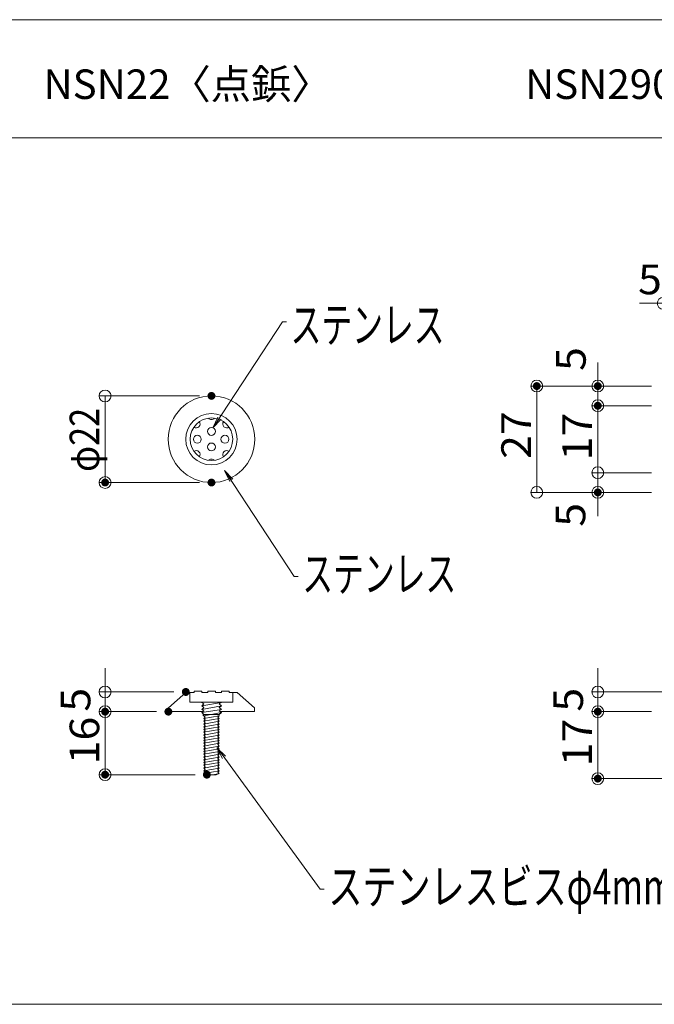
# Model space of a CAD drawing. Units: millimetres. Extents: x -600 to 600, y -416 to 415.
# Drawn here: x -99 to 62, y 165 to 415 of the extents above; entities that cross this region are included whole.
import ezdxf

# ---------------------------------------------------------------- set-up
doc = ezdxf.new("R2010")
doc.units = ezdxf.units.MM
doc.header["$LTSCALE"] = 5
for name, color, linetype in [('08文字', 7, 'Continuous'), ('2', 7, 'Continuous'), ('7', 7, 'Continuous'), ('moji', 7, 'Continuous'), ('sunpou', 7, 'Continuous'), ('zumenwaku', 7, 'Continuous')]:
    doc.layers.add(name, color=color, linetype=linetype)
doc.styles.add('ＭＳ ゴシック', font='msgothic.ttc')
doc.styles.add('ＭＳ Ｐゴシック', font='msgothic.ttc')

# ---------------------------------------------------------------- blocks, each defined once
blk = doc.blocks.new('_ORIGIN_0-3_')
at = {"layer": 'sunpou', "color": 230, "linetype": 'Continuous', "lineweight": 5}
blk.add_line((0, 0), (-1, 0), dxfattribs=at)
blk.add_circle((0, 0), 0.5, dxfattribs=at)
blk = doc.blocks.new('_OPEN_0-C_')
at = {"layer": '08文字', "color": 230, "linetype": 'Continuous', "lineweight": 5}
for p, q in [((-1, 0.167), (0, 0)), ((0, 0), (-1, -0.167)), ((0, 0), (-1, 0))]:
    blk.add_line(p, q, dxfattribs=at)

msp = doc.modelspace()

# ---------------------------------------------------------------- linework, layer by layer
at = {"layer": '08文字', "color": 230, "linetype": 'Continuous', "lineweight": 5}
for p, q in [((-32.61, 338.77), (-49.72, 312.67)), ((-31.61, 338.77), (-32.61, 338.77)), ((-29.62, 274.08), (-46.73, 300.17)), ((-28.62, 274.08), (-29.62, 274.08)), ((-23.01, 194.69), (-48.64, 229.82)), ((-22.01, 194.69), (-23.01, 194.69))]:
    msp.add_line(p, q, dxfattribs=at)
at = {"layer": '2', "color": 132, "linetype": 'Continuous', "lineweight": 5, "true_color": 0x00c0c0}
for p, q in [((-55.07, 245.04), (-55.07, 244.69)), ((-55.07, 245.04), (-53.09, 245.04)), ((-53.09, 245.04), (-53.09, 244.69)), ((-51.58, 245.04), (-51.58, 244.69)), ((-51.58, 245.04), (-49.6, 245.04)), ((-49.6, 245.04), (-49.6, 244.69)), ((-48.08, 245.04), (-48.08, 244.69)), ((-48.08, 245.04), (-46.1, 245.04)), ((-46.1, 245.04), (-46.1, 244.69)), ((-61.59, 240.73), (-57.16, 244.69)), ((-57.16, 244.69), (-55.07, 244.69)), ((-56.12, 244.69), (-56.12, 242.24)), ((-53.09, 244.69), (-51.58, 244.69)), ((-49.6, 244.69), (-48.08, 244.69)), ((-46.1, 244.69), (-44.13, 244.69)), ((-45.17, 244.69), (-45.17, 242.24)), ((-39.7, 240.73), (-44.13, 244.69)), ((-61.59, 240.73), (-61.59, 239.8)), ((-56.12, 242.24), (-45.17, 242.24)), ((-53.09, 242.13), (-52.97, 242.24)), ((-52.62, 241.78), (-53.09, 242.13)), ((-53.09, 241.31), (-52.62, 241.78)), ((-52.62, 240.85), (-53.09, 241.31)), ((-53.09, 240.38), (-52.62, 240.85)), ((-52.62, 240.03), (-53.09, 240.38)), ((-53.09, 239.56), (-52.62, 240.03)), ((-48.08, 242.13), (-48.67, 241.78)), ((-48.67, 241.78), (-48.08, 241.31)), ((-48.55, 241.78), (-48.67, 241.78)), ((-48.08, 241.31), (-48.67, 240.85)), ((-48.67, 240.85), (-48.08, 240.38)), ((-48.08, 240.38), (-48.67, 240.03)), ((-48.67, 240.03), (-48.08, 239.56)), ((-48.2, 242.24), (-48.08, 242.13)), ((-39.7, 240.73), (-39.7, 239.8)), ((-61.59, 239.8), (-52.86, 239.8)), ((-52.62, 239.1), (-53.09, 239.56)), ((-52.86, 238.98), (-52.62, 239.1)), ((-52.27, 238.4), (-52.86, 238.98)), ((-48.67, 239.1), (-52.62, 239.1)), ((-52.62, 238.05), (-52.27, 238.4)), ((-52.27, 237.7), (-52.62, 238.05)), ((-52.62, 237.35), (-52.27, 237.7)), ((-48.67, 238.75), (-49.01, 238.4)), ((-49.01, 238.4), (-48.67, 238.05)), ((-48.67, 238.05), (-49.01, 237.7)), ((-49.01, 237.7), (-48.67, 237.35)), ((-48.08, 239.56), (-48.78, 238.98)), ((-48.78, 238.98), (-48.67, 238.75)), ((-48.43, 239.8), (-39.7, 239.8)), ((-52.27, 237), (-52.62, 237.35)), ((-52.62, 236.65), (-52.27, 237)), ((-52.27, 236.3), (-52.62, 236.65)), ((-52.62, 235.96), (-52.27, 236.3)), ((-52.27, 235.61), (-52.62, 235.96)), ((-52.62, 235.26), (-52.27, 235.61)), ((-52.27, 234.91), (-52.62, 235.26)), ((-48.67, 237.35), (-49.01, 237)), ((-49.01, 237), (-48.67, 236.65)), ((-48.67, 236.65), (-49.01, 236.3)), ((-49.01, 236.3), (-48.67, 235.96)), ((-48.67, 235.96), (-49.01, 235.61)), ((-49.01, 235.61), (-48.67, 235.26)), ((-48.67, 235.26), (-49.01, 234.91)), ((-52.62, 234.56), (-52.27, 234.91)), ((-52.27, 234.21), (-52.62, 234.56)), ((-52.62, 233.86), (-52.27, 234.21)), ((-52.27, 233.51), (-52.62, 233.86)), ((-52.62, 233.16), (-52.27, 233.51)), ((-52.27, 232.81), (-52.62, 233.16)), ((-52.62, 232.46), (-52.27, 232.81)), ((-49.01, 234.91), (-48.67, 234.56)), ((-48.67, 234.56), (-49.01, 234.21)), ((-49.01, 234.21), (-48.67, 233.86)), ((-48.67, 233.86), (-49.01, 233.51)), ((-49.01, 233.51), (-48.67, 233.16)), ((-48.67, 233.16), (-49.01, 232.81)), ((-49.01, 232.81), (-48.67, 232.46)), ((-52.27, 232.11), (-52.62, 232.46)), ((-52.62, 231.76), (-52.27, 232.11)), ((-52.27, 231.42), (-52.62, 231.76)), ((-52.62, 231.07), (-52.27, 231.42)), ((-52.27, 230.72), (-52.62, 231.07)), ((-52.62, 230.37), (-52.27, 230.72)), ((-52.27, 230.02), (-52.62, 230.37)), ((-52.62, 229.67), (-52.27, 230.02)), ((-48.67, 232.46), (-49.01, 232.11)), ((-49.01, 232.11), (-48.67, 231.76)), ((-48.67, 231.76), (-49.01, 231.42)), ((-49.01, 231.42), (-48.67, 231.07)), ((-48.67, 231.07), (-49.01, 230.72)), ((-49.01, 230.72), (-48.67, 230.37)), ((-48.67, 230.37), (-49.01, 230.02)), ((-49.01, 230.02), (-48.67, 229.67)), ((-52.27, 229.32), (-52.62, 229.67)), ((-52.62, 228.97), (-52.27, 229.32)), ((-52.27, 228.62), (-52.62, 228.97)), ((-52.62, 228.27), (-52.27, 228.62)), ((-52.27, 227.92), (-52.62, 228.27)), ((-52.62, 227.57), (-52.27, 227.92)), ((-52.27, 227.22), (-52.62, 227.57)), ((-48.67, 229.67), (-49.01, 229.32)), ((-49.01, 229.32), (-48.67, 228.97)), ((-48.67, 228.97), (-49.01, 228.62)), ((-49.01, 228.62), (-48.67, 228.27)), ((-48.67, 228.27), (-49.01, 227.92)), ((-49.01, 227.92), (-48.67, 227.57)), ((-48.67, 227.57), (-49.01, 227.22)), ((-52.62, 226.87), (-52.27, 227.22)), ((-52.27, 226.53), (-52.62, 226.87)), ((-52.62, 226.18), (-52.27, 226.53)), ((-52.27, 225.83), (-52.62, 226.18)), ((-52.62, 225.48), (-52.27, 225.83)), ((-52.27, 225.13), (-52.62, 225.48)), ((-52.62, 224.78), (-52.27, 225.13)), ((-49.01, 227.22), (-48.67, 226.87)), ((-48.67, 226.87), (-49.01, 226.53)), ((-49.01, 226.53), (-48.67, 226.18)), ((-48.67, 226.18), (-49.01, 225.83)), ((-49.01, 225.83), (-48.67, 225.48)), ((-48.67, 225.48), (-49.01, 225.13)), ((-49.01, 225.13), (-48.67, 224.78)), ((-52.27, 224.43), (-52.62, 224.78)), ((-52.62, 224.08), (-52.27, 224.43)), ((-51.81, 223.8), (-52.62, 224.08)), ((-51.81, 223.8), (-49.48, 223.8)), ((-48.67, 224.08), (-49.48, 223.8)), ((-48.67, 224.78), (-49.01, 224.43)), ((-49.01, 224.43), (-48.67, 224.08))]:
    msp.add_line(p, q, dxfattribs=at)
for centre, radius in [((-50.64, 308.97), 11), ((-50.64, 308.97), 6.52), ((-50.64, 308.97), 5.4), ((-50.64, 310.95), 1), ((-54.23, 308.97), 1), ((-50.64, 307.01), 1), ((-47.22, 308.97), 1)]:
    msp.add_circle(centre, radius, dxfattribs=at)
for centre, start, end in [((-54.54, 312.86), 236.3042, 33.6958), ((-50.64, 314.99), 222.1584, 317.8416), ((-46.75, 312.86), 146.3042, 303.6958), ((-54.54, 305.08), 326.3042, 123.6958), ((-46.75, 305.08), 56.3042, 213.6958), ((-50.64, 302.95), 42.1584, 137.8416)]:
    msp.add_arc(centre, 1, start, end, dxfattribs=at)
at = {"layer": '7', "color": 9, "linetype": 'Continuous', "lineweight": 5}
for p, q in [((-53.09, 242.13), (-52.62, 242.24)), ((-53.09, 241.31), (-48.08, 242.13)), ((-53.09, 240.38), (-48.08, 241.31)), ((-53.09, 239.56), (-48.08, 240.38)), ((-52.62, 238.75), (-48.08, 239.56)), ((-52.62, 238.05), (-48.67, 238.75)), ((-52.62, 237.35), (-48.67, 238.05)), ((-52.62, 236.65), (-48.67, 237.35)), ((-52.62, 235.96), (-48.67, 236.65)), ((-52.62, 235.26), (-48.67, 235.96)), ((-52.62, 234.56), (-48.67, 235.26)), ((-52.62, 233.86), (-48.67, 234.56)), ((-52.62, 233.16), (-48.67, 233.86)), ((-52.62, 232.46), (-48.67, 233.16)), ((-52.62, 231.76), (-48.67, 232.46)), ((-52.62, 231.07), (-48.67, 231.76)), ((-52.62, 230.37), (-48.67, 231.07)), ((-52.62, 229.67), (-48.67, 230.37)), ((-52.62, 228.97), (-48.67, 229.67)), ((-52.62, 228.27), (-48.67, 228.97)), ((-52.62, 227.57), (-48.67, 228.27)), ((-52.62, 226.87), (-48.67, 227.57)), ((-52.62, 226.18), (-48.67, 226.87)), ((-52.62, 225.48), (-48.67, 226.18)), ((-52.62, 224.78), (-48.67, 225.48)), ((-52.62, 224.08), (-48.67, 224.78)), ((-50.25, 223.8), (-48.67, 224.08))]:
    msp.add_line(p, q, dxfattribs=at)
at = {"layer": 'DEFPOINTS', "color": 7, "linetype": 'Continuous', "lineweight": 5, "const_width": 1}
for points in [[(32.51, 322.47, 0.414214), (32.01, 322.97, 0.414214), (31.51, 322.47, 0.414214), (32.01, 321.97, 0.414214)], [(48, 322.47, 0.414214), (47.5, 322.97, 0.414214), (47, 322.47, 0.414214), (47.5, 321.97, 0.414214)], [(-50.14, 319.97, 0.414214), (-50.64, 320.47, 0.414214), (-51.14, 319.97, 0.414214), (-50.64, 319.47, 0.414214)], [(48, 317.47, 0.414214), (47.5, 317.97, 0.414214), (47, 317.47, 0.414214), (47.5, 316.97, 0.414214)], [(-77.16, 297.97, 0.414214), (-77.66, 298.47, 0.414214), (-78.16, 297.97, 0.414214), (-77.66, 297.47, 0.414214)], [(-50.14, 297.97, 0.414214), (-50.64, 298.47, 0.414214), (-51.14, 297.97, 0.414214), (-50.64, 297.47, 0.414214)], [(48, 295.47, 0.414214), (47.5, 295.97, 0.414214), (47, 295.47, 0.414214), (47.5, 294.97, 0.414214)], [(-56.66, 244.8, 0.414214), (-57.16, 245.3, 0.414214), (-57.66, 244.8, 0.414214), (-57.16, 244.3, 0.414214)], [(-77.16, 239.8, 0.414214), (-77.66, 240.3, 0.414214), (-78.16, 239.8, 0.414214), (-77.66, 239.3, 0.414214)], [(-61.09, 239.8, 0.414214), (-61.59, 240.3, 0.414214), (-62.09, 239.8, 0.414214), (-61.59, 239.3, 0.414214)], [(-61.09, 239.8, 0.414214), (-61.59, 240.3, 0.414214), (-62.09, 239.8, 0.414214), (-61.59, 239.3, 0.414214)], [(48, 239.8, 0.414214), (47.5, 240.3, 0.414214), (47, 239.8, 0.414214), (47.5, 239.3, 0.414214)], [(-77.16, 223.8, 0.414214), (-77.66, 224.3, 0.414214), (-78.16, 223.8, 0.414214), (-77.66, 223.3, 0.414214)], [(-51.31, 223.8, 0.414214), (-51.81, 224.3, 0.414214), (-52.31, 223.8, 0.414214), (-51.81, 223.3, 0.414214)], [(48, 222.8, 0.414214), (47.5, 223.3, 0.414214), (47, 222.8, 0.414214), (47.5, 222.3, 0.414214)]]:
    msp.add_lwpolyline(points, format="xyb", close=True, dxfattribs=at)
at = {"layer": 'sunpou', "color": 230, "linetype": 'Continuous', "lineweight": 5}
for p, q in [((61.11, 343.48), (58.11, 343.48)), ((47.5, 325.47), (47.5, 328.47)), ((61.11, 322.47), (30.51, 322.47)), ((61.11, 322.47), (46, 322.47)), ((47.5, 317.47), (47.5, 322.47)), ((-53.64, 319.97), (-79.16, 319.97)), ((32.01, 298.47), (32.01, 319.47)), ((-77.66, 316.97), (-77.66, 300.97)), ((61.11, 317.47), (46, 317.47)), ((61.11, 317.47), (46, 317.47)), ((47.5, 303.47), (47.5, 314.47)), ((47.5, 314.47), (47.5, 311.47)), ((47.5, 303.47), (47.5, 306.47)), ((61.11, 300.47), (46, 300.47)), ((61.11, 300.47), (46, 300.47)), ((47.5, 300.47), (47.5, 295.47)), ((-53.64, 297.97), (-79.16, 297.97)), ((61.11, 295.47), (30.51, 295.47)), ((61.11, 295.47), (46, 295.47)), ((47.5, 292.47), (47.5, 289.47)), ((-77.66, 247.8), (-77.66, 250.8)), ((47.5, 247.8), (47.5, 250.8)), ((-60.16, 244.8), (-79.16, 244.8)), ((-77.66, 244.8), (-77.66, 239.8)), ((66.11, 244.8), (46, 244.8)), ((47.5, 244.8), (47.5, 239.8)), ((-64.59, 239.8), (-79.16, 239.8)), ((-64.59, 239.8), (-79.16, 239.8)), ((61.11, 239.8), (46, 239.8)), ((61.11, 239.8), (46, 239.8)), ((-77.66, 236.8), (-77.66, 226.8)), ((-77.66, 236.8), (-77.66, 233.8)), ((47.5, 236.8), (47.5, 233.8)), ((47.5, 236.8), (47.5, 225.8)), ((-54.81, 223.8), (-79.16, 223.8)), ((86.11, 222.8), (46, 222.8))]:
    msp.add_line(p, q, dxfattribs=at)
at = {"layer": 'zumenwaku', "color": 5, "linetype": 'Continuous', "lineweight": 5}
for p, q in [((600.05, 415.49), (-599.95, 415.49)), ((-599.95, 385.49), (387.05, 385.49)), ((387.05, 165.49), (-599.95, 165.49))]:
    msp.add_line(p, q, dxfattribs=at)

# ---------------------------------------------------------------- block references
at = {"layer": '08文字', "color": 230, "linetype": 'Continuous', "lineweight": 5, "xscale": 3, "yscale": 3}
for p, rotation in [((-50.29, 311.85), 235.2434113367246), ((-47.3, 301), 124.7565886632754), ((-49.25, 230.61), 127.1741668873452)]:
    msp.add_blockref('_OPEN_0-C_', p, dxfattribs=dict(at, rotation=rotation))
at = {"layer": 'sunpou', "color": 230, "linetype": 'Continuous', "lineweight": 5, "xscale": 3, "yscale": 3}
msp.add_blockref('_ORIGIN_0-3_', (64.11, 343.48), dxfattribs=at)
for p, rotation in [((47.5, 322.47), 270), ((32.01, 322.47), 90), ((-77.66, 319.97), 90), ((47.5, 317.47), 90), ((47.5, 317.47), 90), ((47.5, 300.47), 270), ((47.5, 300.47), 270), ((-77.66, 297.97), 270), ((32.01, 295.47), 270), ((47.5, 295.47), 90), ((-77.66, 244.8), 270), ((47.5, 244.8), 270), ((-77.66, 239.8), 90), ((-77.66, 239.8), 90), ((47.5, 239.8), 90), ((47.5, 239.8), 90), ((-77.66, 223.8), 270), ((47.5, 222.8), 270)]:
    msp.add_blockref('_ORIGIN_0-3_', p, dxfattribs=dict(at, rotation=rotation))

# ---------------------------------------------------------------- texts
at = {"layer": '08文字', "color": 52, "linetype": 'Continuous', "lineweight": 5, "true_color": 0xc0c000, "style": 'ＭＳ ゴシック'}
for s, height, width, p in [('ステンレス', 8.992, 0.637595, (-30.54, 333.52)), ('ステンレス', 8.992, 0.637595, (-27.56, 270.32)), ('ステンレスビスφ4mm', 8.9916, 0.705079, (-20.94, 190.91))]:
    msp.add_text(s, height=height, dxfattribs=dict(at, width=width)).set_placement(p)
at = {"layer": 'moji', "color": 52, "linetype": 'Continuous', "lineweight": 5, "true_color": 0xc0c000, "style": 'ＭＳ Ｐゴシック'}
msp.add_text('NSN22〈点鋲〉', height=7.5, dxfattribs=at).set_placement((-93.3, 395.36))
at = {"layer": 'moji', "color": 52, "linetype": 'Continuous', "lineweight": 5, "true_color": 0xc0c000, "style": 'ＭＳ Ｐゴシック', "width": 0.99952}
msp.add_text('NSN290〈線鋲〉', height=7.504, dxfattribs=at).set_placement((29.04, 395.36))
at = {"layer": 'sunpou', "color": 52, "linetype": 'Continuous', "lineweight": 5, "true_color": 0xc0c000, "style": 'ＭＳ ゴシック', "width": 1.063192}
msp.add_text('5', height=7.51, dxfattribs=at).set_placement((57.73, 345.78))
at = {"layer": 'sunpou', "color": 52, "linetype": 'Continuous', "lineweight": 5, "true_color": 0xc0c000, "style": 'ＭＳ ゴシック'}
for s, height, width, p in [('5', 7.51, 1.063192, (44.43, 326.31)), ('φ22', 7.506, 0.849854, (-79.16, 300.67)), ('27', 7.506, 1.063192, (30.5, 303.97)), ('17', 7.506, 1.063192, (46, 303.6)), ('5', 7.51, 1.063192, (44.33, 286.75)), ('5', 7.51, 1.063192, (-81.41, 239.8)), ('5', 7.51, 1.063192, (43.75, 239.8)), ('16', 7.506, 1.063192, (-79.16, 226.42)), ('17', 7.506, 1.063192, (46, 225.92))]:
    msp.add_text(s, height=height, rotation=90, dxfattribs=dict(at, width=width)).set_placement(p)

doc.saveas('drawing.dxf')
